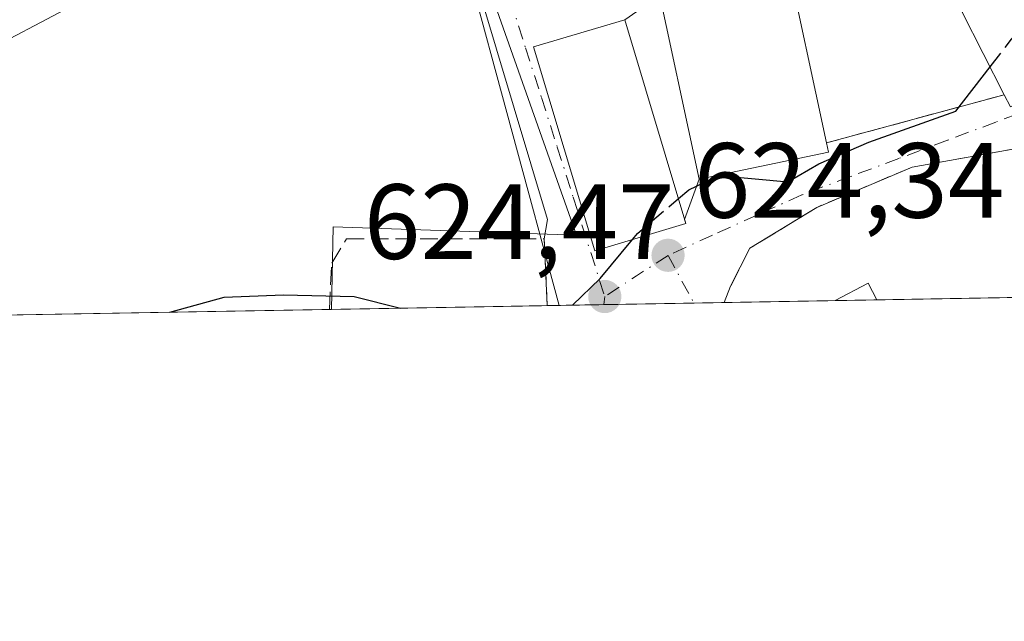
# Model space of a CAD drawing. Units: metres. Extents: x 617366 to 620809, y 4747941 to 4750313.
# Drawn here: x 619066 to 619158, y 4747941 to 4747997 of the extents above; entities that cross this region are included whole.
import ezdxf

# ---------------------------------------------------------------- set-up
doc = ezdxf.new("R2010")
doc.units = ezdxf.units.M
doc.header["$MEASUREMENT"] = 0
doc.linetypes.add('DGN Style 3', pattern=[2.307223458686699, 1.648016756204785, -0.6592067024819142])
doc.linetypes.add('DGN Style 4', pattern=[2.6384748266838614, 1.318413404963828, -0.6592067024819142, 0.001648016756204785, -0.6592067024819142])
for name, color, linetype, lineweight in [('Comarca CxS', 21, 'Continuous', 0), ('Comunidad Autónoma CxS', 142, 'Continuous', 0), ('Curva de nivel maestra', 30, 'Continuous', 30), ('Curva de nivel maestra oculto', 30, 'DGN Style 3', 30), ('Curva de nivel normal', 30, 'Continuous', 0), ('Edificación Cxs', 1, 'Continuous', 13), ('Municipio CxS', 4, 'Continuous', 0), ('Muro lineal', 1, 'DGN Style 3', 13), ('Núcleo urbano CxS', 7, 'Continuous', 0), ('Prado CxS', 92, 'Continuous', 0), ('Provincia CxS', 1, 'Continuous', 0), ('Punto de cota en terreno', 7, 'Continuous', 0), ('Rótulo de punto de cota en terreno', 7, 'Continuous', 0), ('Suelo desnudo CxS', 253, 'Continuous', 0), ('Tendido', 6, 'Continuous', 0), ('Vía urbana Cxs', 4, 'Continuous', 0), ('Vía urbana eje', 4, 'DGN Style 4', 0)]:
    doc.layers.add(name, color=color, linetype=linetype, lineweight=lineweight)
doc.styles.add('Style-Arial', font='txt')

# ---------------------------------------------------------------- blocks, each defined once
blk = doc.blocks.new('5PATER')
at = {"layer": 'Suelo desnudo CxS', "linetype": 'Continuous', "lineweight": 0}
h = blk.add_hatch(color=51, dxfattribs=at)
edge = h.paths.add_edge_path()
edge.add_ellipse((0, 0), major_axis=(-0.1095731443231308, -0.1110710700762829), ratio=0.9994222409660322, start_angle=0, end_angle=360)
blk = doc.blocks.new('*U21')
at = {"layer": 'Vía urbana Cxs', "color": 4, "linetype": 'Continuous', "lineweight": 0}
for points in [[(619125.7832000004, 4747999.6042, 630.1823000000004), (619122.5100999996, 4747997.300100001, 629.7304000000004), (619113.9401000004, 4747994.7501, 629.1591000000044), (619119.6901000004, 4747975.610099999, 627.6796000000032), (619128.2401000002, 4747978.1801, 629.8099999999977), (619128.1255999999, 4747978.562100001, 629.7801999999938), (619129.4801000003, 4747982.340100001, 629.9418000000006), (619141.6401000004, 4747984.860099999, 629.0442999999941), (619141.4501, 4747985.7401, 629.7741999999998), (619158.1401000004, 4747990.2601, 629.7406000000046), (619158.7301000003, 4747989.120100001, 629.6208999999944)], [(619160.0000999998, 4747985.3301, 629.7001000000018), (619149.4901000002, 4747983.470100001, 625.0182000000059), (619140.5301000001, 4747979.690099999, 629.0602999999974), (619134.2600999996, 4747975.850099999, 631.5752999999969), (619132.4401000004, 4747972.300100001, 632.2057000000059), (619131.8501000004, 4747970.7601, 630.1322999999975), (619131.8492999999, 4747970.7545, 630.1264999999985), (619115.2156999996, 4747970.466200001, 628.3372999999992), (619114.9501, 4747976.7401, 626.4594999999972), (619115.2572999997, 4747978.5634, 626.7149999999965), (619107.3197999997, 4748005.0218, 630.1729999999952)]]:
    blk.add_polyline3d(points, dxfattribs=at)

msp = doc.modelspace()

# ---------------------------------------------------------------- linework, layer by layer
at = {"layer": 'Comarca CxS', "color": 21, "linetype": 'Continuous', "lineweight": 0, "flags": 128}
msp.add_lwpolyline([(620808.6100009193, 4747999.809982492), (617405.5200008928, 4747940.839982489), (617366.0100008937, 4750254.269982465), (617728.8800942639, 4750260.558932897), (618069.7617522564, 4750266.466798796), (620767.9800009205, 4750313.229982466)], close=True, dxfattribs=at)
at = {"layer": 'Comunidad Autónoma CxS', "color": 142, "linetype": 'Continuous', "lineweight": 0, "flags": 128}
msp.add_lwpolyline([(620808.6100009193, 4747999.809982492), (617405.5200008928, 4747940.839982489), (617366.0100008937, 4750254.269982465), (617728.8800942639, 4750260.558932897), (618069.7617522564, 4750266.466798796), (620767.9800009205, 4750313.229982466)], close=True, dxfattribs=at)
at = {"layer": 'Curva de nivel maestra', "color": 30, "linetype": 'Continuous', "lineweight": 30, "elevation": 625, "flags": 128}
for points in [[(619127.5420000004, 4747980.509), (619128.5099999999, 4747981.3301), (619131.3300000001, 4747982.670100001), (619137.8300000001, 4747982.0701), (619140.7199999997, 4747983.780099999), (619145.4100000003, 4747985.8101), (619153.5899999999, 4747988.710100001), (619156.8016999997, 4747992.8693)], [(619117.5844000002, 4747970.5075), (619120.2000000002, 4747973.0001), (619123.2242999999, 4747976.672499999)], [(619079.8065999999, 4747969.8529), (619084.9000000004, 4747971.270099999), (619090.4600000001, 4747971.470100001), (619097.0999999996, 4747971.3201), (619101.4627, 4747970.2281)], [(619079.8055999996, 4747969.852600001), (619079.8065999999, 4747969.8529)]]:
    msp.add_lwpolyline(points, dxfattribs=at)
at = {"layer": 'Curva de nivel maestra oculto', "color": 30, "linetype": 'DGN Style 3', "lineweight": 30, "elevation": 625, "flags": 128}
for points in [[(619156.8016999997, 4747992.8693), (619158.8099999996, 4747995.470100001), (619162.4199999999, 4747999.700099999), (619166.4049000005, 4748001.898600001)], [(619123.2242999999, 4747976.672499999), (619123.7000000002, 4747977.2501), (619127.5420000004, 4747980.509)]]:
    msp.add_lwpolyline(points, dxfattribs=at)
at = {"layer": 'Curva de nivel normal', "color": 30, "linetype": 'Continuous', "lineweight": 0, "elevation": 630, "flags": 128}
msp.add_lwpolyline([(619110.3109999998, 4748009.303300001), (619106.7100000001, 4748007.369999999), (619103.3200000003, 4748007.199999999), (619099.3200000003, 4748008.08), (619096, 4748007.66), (619091.1100000005, 4748004.92), (619085.0599999996, 4748003.619999999), (619073.4199999999, 4748000.100000001), (619059.0199999996, 4747992.5), (619040.4100000003, 4747980.82), (619028.9000000004, 4747972.869999999), (619025.6799999997, 4747969.199999999), (619025.5669999998, 4747968.912699999)], dxfattribs=at)
at = {"layer": 'Edificación Cxs', "color": 1, "linetype": 'Continuous', "lineweight": 13, "flags": 128}
for points, elevation in [([(619141.6401000004, 4747984.860099999), (619129.4801000003, 4747982.340100001), (619125.3901000004, 4748001.440099999), (619137.5401, 4748003.970100001), (619141.4501, 4747985.7401)], 629.9418000000006), ([(619170.0000999998, 4747994.890100001), (619158.7301000003, 4747989.120100001), (619158.1401000004, 4747990.2601), (619154.1700999998, 4747998.0001), (619165.4401000004, 4748003.780099999), (619168.6401000004, 4747997.540100001)], 629.7406000000046)]:
    msp.add_lwpolyline(points, close=True, dxfattribs=dict(at, elevation=elevation))
at = {"layer": 'Edificación Cxs', "color": 1, "linetype": 'Continuous', "lineweight": 13, "extrusion": (-0.007051055956176264, -0.008072559437832963, 0.9999425565471377), "elevation": -42064.26008278837, "flags": 128}
msp.add_lwpolyline([(619114.439069401, 4747816.57500057), (619126.5895154853, 4747819.105083011), (619130.4985749467, 4747800.874488992)], dxfattribs=at)
at = {"layer": 'Edificación Cxs', "color": 1, "linetype": 'Continuous', "lineweight": 13, "extrusion": (0.06888835395949873, 0.02279827935827915, 0.9973638419087854), "elevation": 151524.919723492, "flags": 128}
msp.add_lwpolyline([(4313026.677995038, -2074014.964156992), (4313028.106114641, -2074002.595568526), (4313047.52393753, -2074004.719244829)], dxfattribs=at)
at = {"layer": 'Edificación Cxs', "color": 1, "linetype": 'Continuous', "lineweight": 13, "extrusion": (-0.06424345752418835, 0.1252504688167803, 0.9900429779693983), "elevation": 555534.6165997343, "flags": 128}
msp.add_lwpolyline([(-2717834.921925755, -3902758.42654269), (-2717834.921925756, -3902767.212791848)], dxfattribs=at)
at = {"layer": 'Edificación Cxs', "color": 1, "linetype": 'Continuous', "lineweight": 13, "extrusion": (0.1329111397994687, -0.6155884362637223, 0.7767789299765996), "elevation": -2840025.125991522, "flags": 128}
msp.add_lwpolyline([(1607239.312415772, 3503961.215025438), (1607239.312415772, 3503960.05603708)], dxfattribs=at)
at = {"layer": 'Edificación Cxs', "color": 1, "linetype": 'Continuous', "lineweight": 13, "extrusion": (0.6136995899456946, 0.4587223851122609, 0.642609202157427), "elevation": 2558372.71140207, "flags": 128}
msp.add_lwpolyline([(3432306.995753416, -2144892.372181887), (3432306.443138026, -2144897.773163113), (3432304.700790834, -2144897.326801028)], dxfattribs=at)
at = {"layer": 'Edificación Cxs', "color": 1, "linetype": 'Continuous', "lineweight": 13, "extrusion": (0.6951295109638942, 0.01204546321341893, 0.7187836042948333), "elevation": 488028.3600141965, "flags": 128}
msp.add_lwpolyline([(4736531.135355222, -503658.7690771047), (4736531.135355222, -503653.3087562274)], dxfattribs=at)
at = {"layer": 'Edificación Cxs', "color": 1, "linetype": 'Continuous', "lineweight": 13}
msp.add_polyline3d([(619128.2401000002, 4747978.1801, 629.8099999999977), (619119.6901000004, 4747975.610099999, 627.6796000000032), (619113.9401000004, 4747994.7501, 629.1591000000044), (619122.5100999996, 4747997.300100001, 629.7304000000004), (619128.2401000002, 4747978.1801, 629.8099999999977)], dxfattribs=at)
for points in [[(619128.2401000002, 4747978.1801, 629.8099999999977), (619119.6901000004, 4747975.610099999, 629.8099999999977), (619113.9401000004, 4747994.7501, 629.8099999999977), (619122.5100999996, 4747997.300100001, 629.8099999999977)], [(619146.1835000003, 4747971.002900001, 629.9459000000061), (619142.2593, 4747970.934900001, 629.9459000000061), (619145.3701, 4747972.5701, 629.9459000000061)]]:
    msp.add_3dface(points, dxfattribs=at)
at = {"layer": 'Municipio CxS', "color": 4, "linetype": 'Continuous', "lineweight": 0, "flags": 128}
msp.add_lwpolyline([(620808.6100009193, 4747999.809982492), (617405.5200008928, 4747940.839982489), (617366.0100008937, 4750254.269982465), (617728.8800942639, 4750260.558932897), (618069.7617522564, 4750266.466798796), (620767.9800009205, 4750313.229982466)], close=True, dxfattribs=at)
at = {"layer": 'Muro lineal', "color": 1, "linetype": 'DGN Style 3', "lineweight": 13, "extrusion": (0.001875612916222183, 0.0005079550856620441, 0.9999981120271276), "elevation": 4202.806215114147, "flags": 128}
msp.add_lwpolyline([(619155.869873424, 4747988.737797403), (619139.1798397601, 4747984.217796821)], dxfattribs=at)
at = {"layer": 'Muro lineal', "color": 1, "linetype": 'DGN Style 3', "lineweight": 13}
for points in [[(619167.7015000005, 4747971.375700001, 621.8494000000064), (619167.7001, 4747971.380100001, 621.8484000000026), (619160.0000999998, 4747985.3301, 629.7001000000018), (619149.4901000002, 4747983.470100001, 625.0182000000059), (619140.5301000001, 4747979.690099999, 629.0602999999974), (619134.2600999996, 4747975.850099999, 631.5752999999969), (619132.4401000004, 4747972.300100001, 632.2057000000059), (619131.8501000004, 4747970.7601, 630.1322999999975), (619131.8492999999, 4747970.7545, 630.1266000000032)], [(619094.7673000004, 4747970.1119, 625.1796000000032), (619094.9901000002, 4747974.460100001, 626.2314000000042), (619096.3800999997, 4747976.7501, 626.7608999999939), (619114.9501, 4747976.7401, 626.4594999999972), (619115.2156999996, 4747970.466200001, 628.3372999999992)]]:
    msp.add_polyline3d(points, dxfattribs=at)
at = {"layer": 'Núcleo urbano CxS', "color": 7, "linetype": 'Continuous', "lineweight": 0, "extrusion": (0.0905737542987174, 0.001569613950074, 0.9958885135115694), "elevation": 64151.31207323348, "flags": 128}
msp.add_lwpolyline([(4736530.220536466, -698403.3876222426), (4736530.220536467, -698381.7775418129)], dxfattribs=at)
at = {"layer": 'Núcleo urbano CxS', "color": 7, "linetype": 'Continuous', "lineweight": 0, "extrusion": (0.001022101651937554, 1.770956966373477e-05, 0.9999994774971558), "elevation": 1341.576172035142, "flags": 128}
msp.add_lwpolyline([(619114.2538075706, 4747970.443185814), (619094.0074969889, 4747970.092385813)], dxfattribs=at)
at = {"layer": 'Núcleo urbano CxS', "color": 7, "linetype": 'Continuous', "lineweight": 0, "extrusion": (-0.04001760090444594, -0.0006935289770687562, 0.9991987343043477), "elevation": -27444.16796164051, "flags": 128}
msp.add_lwpolyline([(-4736529.574836886, 700763.4750750401), (-4736529.574836886, 700758.1557148044)], dxfattribs=at)
at = {"layer": 'Núcleo urbano CxS', "color": 7, "linetype": 'Continuous', "lineweight": 0, "extrusion": (0.06434752169518419, 0.001114423425501665, 0.9979269284432185), "elevation": 45753.73207460182, "flags": 128}
msp.add_lwpolyline([(4736537.829298305, -699759.1932321785), (4736537.829298304, -699750.6922370353)], dxfattribs=at)
at = {"layer": 'Núcleo urbano CxS', "color": 7, "linetype": 'Continuous', "lineweight": 0, "extrusion": (0.01018249628016834, 0.0001769339724419494, 0.9999481413872792), "elevation": 7768.682902164821, "flags": 128}
msp.add_lwpolyline([(619093.3944318193, 4747969.454275162), (619090.557084634, 4747969.404975162)], dxfattribs=at)
at = {"layer": 'Núcleo urbano CxS', "color": 7, "linetype": 'Continuous', "lineweight": 0, "extrusion": (0.02064262357544496, 0.0003575278622831606, 0.9997868544173554), "elevation": 15102.23466948412, "flags": 128}
msp.add_lwpolyline([(4736537.08603418, -701109.0354626109), (4736537.08603418, -701098.6216816888)], dxfattribs=at)
at = {"layer": 'Núcleo urbano CxS', "color": 7, "linetype": 'Continuous', "lineweight": 0, "extrusion": (0.2738035152098512, 0.004744569347360597, 0.961773946476217), "elevation": 192650.6621096802, "flags": 128}
msp.add_lwpolyline([(4736531.135355222, -674336.3806718976), (4736531.135355222, -674332.2998906131)], dxfattribs=at)
at = {"layer": 'Núcleo urbano CxS', "color": 7, "linetype": 'Continuous', "lineweight": 0}
for points in [[(619240.1273999996, 4747972.630700001, 609.9061999999976), (619094.9693999998, 4747970.1154, 624.7140000000073), (619095.1349, 4747977.871099999, 626.5693000000028), (619117.9669000005, 4747977.0779, 625.8815999999933), (619100.3702999996, 4748026.8073, 634.6172999999981), (619100.6190999999, 4748044.759500001, 639.6511000000028), (619095.3185000002, 4748049.0581, 641.2108000000007), (619079.3324999996, 4748065.685699999, 643.2231999999931), (619073.3142999997, 4748071.9453, 645.5869999999995), (619108.6321, 4748081.992699999, 648.547900000005), (619110.5603, 4748048.731699999, 640.6934000000037), (619121.6473000003, 4748050.1779, 641.2179000000033), (619123.6599000003, 4748032.094900001, 636.7905000000028), (619153.6505000005, 4748046.960100001, 636.2246000000014), (619154.9798999997, 4748045.7917, 635.7155000000057), (619163.0921, 4748038.661499999, 631.900999999998), (619169.9611000001, 4748032.939099999, 630.3619000000035), (619169.3875000002, 4748025.787699999, 630.1343000000053), (619188.8435000004, 4748032.370300001, 628.5311999999976), (619202.0038999999, 4748025.214299999, 625.5246000000043), (619207.7259000001, 4748013.774300001, 622.6447999999946)], [(619073.3142999997, 4748071.9453, 645.5869999999995), (619079.3324999996, 4748065.685699999, 643.2231999999931), (619095.3185000002, 4748049.0581, 641.2108000000007), (619100.6190999999, 4748044.759500001, 639.6511000000028), (619100.3702999996, 4748026.8073, 634.6172999999981), (619117.9669000005, 4747977.0779, 625.8815999999933), (619095.1349, 4747977.871099999, 626.5693000000028), (619094.9693999998, 4747970.115499999, 624.7140000000073)]]:
    msp.add_polyline3d(points, dxfattribs=at)
at = {"layer": 'Prado CxS', "color": 92, "linetype": 'Continuous', "lineweight": 0, "extrusion": (0.08288467346776053, 0.001436340266641257, 0.9965581106141183), "elevation": 58755.76328557394, "flags": 128}
msp.add_lwpolyline([(4736530.426980574, -698803.3909967715), (4736530.426980575, -698731.8794636262)], dxfattribs=at)
at = {"layer": 'Prado CxS', "color": 92, "linetype": 'Continuous', "lineweight": 0, "extrusion": (0.1530038391073113, 0.002649744293216824, 0.9882220418881602), "elevation": 107922.1699525447, "flags": 128}
msp.add_lwpolyline([(4736538.297874705, -692861.4191412153), (4736538.297874705, -692861.2146018555)], dxfattribs=at)
at = {"layer": 'Prado CxS', "color": 92, "linetype": 'Continuous', "lineweight": 0}
msp.add_polyline3d([(619094.9693999998, 4747970.1154, 624.7140000000073), (618962.9009999996, 4747967.826900001, 638.2189999999973), (618941.2619000003, 4747976.069300001, 641.7186999999976), (618894.2395000001, 4747999.399700001, 648.0234000000055), (618881.6731000004, 4748006.940500001, 650.1772000000057), (618871.2531000003, 4748007.906500001, 651.494399999996), (618873.0263, 4748008.203500001, 651.5840000000027), (618882.3629000002, 4748036.229499999, 656.3819999999978), (618897.5630999999, 4748042.694300001, 655.700800000006), (618926.1328999996, 4748044.810900001, 652.1015000000043), (618939.5585000003, 4748032.2029, 647.8340000000027), (618995.3787000002, 4748043.415300001, 646.017200000002), (619073.3142999997, 4748071.9453, 645.5869999999995), (619079.3324999996, 4748065.685699999, 643.2231999999931), (619095.3185000002, 4748049.0581, 641.2108000000007), (619100.6190999999, 4748044.759500001, 639.6511000000028), (619100.3702999996, 4748026.8073, 634.6172999999981), (619117.9669000005, 4747977.0779, 625.8815999999933), (619095.1349, 4747977.871099999, 626.5693000000028)], close=True, dxfattribs=at)
msp.add_polyline3d([(619073.3142999997, 4748071.9453, 645.5869999999995), (619079.3324999996, 4748065.685699999, 643.2231999999931), (619095.3185000002, 4748049.0581, 641.2108000000007), (619100.6190999999, 4748044.759500001, 639.6511000000028), (619100.3702999996, 4748026.8073, 634.6172999999981), (619117.9669000005, 4747977.0779, 625.8815999999933), (619095.1349, 4747977.871099999, 626.5693000000028), (619094.9693999998, 4747970.115499999, 624.7140000000073)], dxfattribs=at)
at = {"layer": 'Provincia CxS', "color": 1, "linetype": 'Continuous', "lineweight": 0, "flags": 128}
msp.add_lwpolyline([(620808.6100009193, 4747999.809982492), (617405.5200008928, 4747940.839982489), (617366.0100008937, 4750254.269982465), (617728.8800942639, 4750260.558932897), (618069.7617522564, 4750266.466798796), (620767.9800009205, 4750313.229982466)], close=True, dxfattribs=at)
at = {"layer": 'Tendido', "color": 6, "linetype": 'Continuous', "lineweight": 0, "extrusion": (0.2095240913663143, -0.3714070879287307, 0.9045199998747516), "elevation": -1633162.844047015, "flags": 128}
msp.add_lwpolyline([(2871989.276912433, 3465658.570070368), (2872022.249182771, 3465656.826999043), (2872125.587563472, 3465659.617132586)], dxfattribs=at)
at = {"layer": 'Tendido', "color": 6, "linetype": 'Continuous', "lineweight": 0, "extrusion": (0.01731548109113698, -0.06399068825005035, 0.9978002635456996), "elevation": -292479.185195724, "flags": 128}
msp.add_lwpolyline([(1837793.507918277, 4411779.512018864), (1837793.507918277, 4411745.699510948)], dxfattribs=at)
at = {"layer": 'Vía urbana Cxs', "color": 4, "linetype": 'Continuous', "lineweight": 0, "extrusion": (0.001875612916222183, 0.0005079550856620441, 0.9999981120271276), "elevation": 4202.806215114147, "flags": 128}
msp.add_lwpolyline([(619139.1798397601, 4747984.217796821), (619155.869873424, 4747988.737797403)], dxfattribs=at)
at = {"layer": 'Vía urbana Cxs', "color": 4, "linetype": 'Continuous', "lineweight": 0, "extrusion": (0.1329111397994687, -0.6155884362637223, 0.7767789299765996), "elevation": -2840025.125991522, "flags": 128}
msp.add_lwpolyline([(1607239.312415772, 3503960.05603708), (1607239.312415772, 3503961.215025438)], dxfattribs=at)
at = {"layer": 'Vía urbana Cxs', "color": 4, "linetype": 'Continuous', "lineweight": 0, "extrusion": (0.07058417432933109, 0.01462764138607466, 0.9973985695005417), "elevation": 113780.8291843935, "flags": 128}
msp.add_lwpolyline([(4523560.113341677, -1565603.984330454), (4523560.113341676, -1565616.435093734)], dxfattribs=at)
at = {"layer": 'Vía urbana Cxs', "color": 4, "linetype": 'Continuous', "lineweight": 0, "extrusion": (-0.01357776287955618, -0.03787138289712619, 0.9991903736088763), "elevation": -187589.6186807672, "flags": 128}
msp.add_lwpolyline([(-1019583.871242971, 4674599.375685327), (-1019583.871242971, 4674603.392408968)], dxfattribs=at)
at = {"layer": 'Vía urbana Cxs', "color": 4, "linetype": 'Continuous', "lineweight": 0, "extrusion": (-0.02139547416254027, 0.07138053405347186, 0.9972196613803808), "elevation": 326294.7348203448, "flags": 128}
msp.add_lwpolyline([(-1956289.176220944, -4358105.25091868), (-1956289.176220944, -4358105.650821532)], dxfattribs=at)
at = {"layer": 'Vía urbana Cxs', "color": 4, "linetype": 'Continuous', "lineweight": 0, "extrusion": (-0.01211787458532809, 0.28624372541447, 0.9580802089472363), "elevation": 1352176.391396918, "flags": 128}
msp.add_lwpolyline([(-819382.4294522869, -4519597.220315118), (-819382.4294522869, -4519603.774588335)], dxfattribs=at)
at = {"layer": 'Vía urbana Cxs', "color": 4, "linetype": 'Continuous', "lineweight": 0, "extrusion": (-0.1069224473104472, -0.001853221284572896, 0.9942656364533651), "elevation": -74371.61977077281, "flags": 128}
msp.add_lwpolyline([(-4736528.320669843, 697365.9434828145), (-4736528.320669843, 697349.2114369042)], dxfattribs=at)
at = {"layer": 'Vía urbana Cxs', "color": 4, "linetype": 'Continuous', "lineweight": 0}
for points in [[(619114.9501, 4747976.7401, 626.4594999999972), (619115.2572999997, 4747978.5634, 626.7149999999965), (619107.3197999997, 4748005.0218, 630.1729999999952), (619100.5729, 4748020.3676, 633.2482000000019), (619098.9853999997, 4748023.1458, 634.3723999999929), (619095.5458000004, 4748027.114499999, 635.4398999999976), (619092.9000000004, 4748029.2312, 635.9945000000008), (619090.9156, 4748033.067700001, 635.949099999998), (619083.2427000003, 4748049.6041, 639.2556000000042), (619079.6708000004, 4748057.277100001, 641.5709999999963), (619077.1572000004, 4748060.848999999, 642.1591000000044), (619070.9395000003, 4748062.8333, 642.6301999999996), (619070.1458000002, 4748064.420800001, 643.1064000000042), (619076.8925999999, 4748067.860400001, 644.6520000000019), (619080.2600999996, 4748062.9101, 643.4033000000054)], [(619122.5100999996, 4747997.300100001, 629.7304000000004), (619113.9401000004, 4747994.7501, 629.1591000000044), (619119.6901000004, 4747975.610099999, 627.6796000000032), (619128.2401000002, 4747978.1801, 629.8099999999977)], [(619167.7015000005, 4747971.375700001, 621.8494000000064), (619167.7001, 4747971.380100001, 621.8484000000026), (619160.0000999998, 4747985.3301, 629.7001000000018), (619149.4901000002, 4747983.470100001, 625.0182000000059), (619140.5301000001, 4747979.690099999, 629.0602999999974), (619134.2600999996, 4747975.850099999, 631.5752999999969), (619132.4401000004, 4747972.300100001, 632.2057000000059), (619131.8501000004, 4747970.7601, 630.1322999999975), (619131.8492999999, 4747970.7545, 630.1266000000032)]]:
    msp.add_polyline3d(points, dxfattribs=at)
at = {"layer": 'Vía urbana eje', "color": 4, "linetype": 'DGN Style 4', "lineweight": 0, "extrusion": (0.5428467810610536, -0.83981377199369, 0.005495512840765247), "elevation": -3651320.627933195, "flags": 128}
msp.add_lwpolyline([(3097420.83568431, 20694.2953896211), (3097417.293689635, 20692.73306602933), (3097413.743296694, 20692.158557354)], dxfattribs=at)
at = {"layer": 'Vía urbana eje', "color": 4, "linetype": 'DGN Style 4', "lineweight": 0, "extrusion": (-0.8765079855615151, -0.4812159296476266, 0.01284446574465833), "elevation": -2827462.605347749, "flags": 128}
msp.add_lwpolyline([(-3864023.349619229, 36948.39808331697), (-3864020.803760051, 36947.04727188375), (-3864018.251871465, 36947.39270037936)], dxfattribs=at)
at = {"layer": 'Vía urbana eje', "color": 4, "linetype": 'DGN Style 4', "lineweight": 0, "extrusion": (0.005637224939438468, 0.04771597742183695, 0.9988450366266336), "elevation": 230669.4582409578, "flags": 128}
msp.add_lwpolyline([(-57787.49822985381, -4782258.315549528), (-57787.49822985381, -4782257.547564601)], dxfattribs=at)
at = {"layer": 'Vía urbana eje', "color": 4, "linetype": 'DGN Style 4', "lineweight": 0}
for points in [[(619111.7100999998, 4747999.3301, 629.3730999999971), (619113.1901000004, 4747994.6601, 628.8013999999966), (619114.6901000004, 4747989.9901, 629.184500000003), (619116.1700999998, 4747985.3301, 628.9324000000051), (619117.6601, 4747980.6601, 628.1830999999949), (619120.6201, 4747971.3201, 625.9667000000045)], [(619161.9200999998, 4747989.4101, 629.5391999999993), (619157.3501000004, 4747987.690099999, 629.511400000003), (619152.8000999996, 4747985.9901, 626.3242000000029), (619148.2301000003, 4747984.270099999, 624.9524999999994), (619143.6700999998, 4747982.5701, 626.2783000000054), (619139.1201, 4747980.850099999, 629.9220999999961), (619134.9200999998, 4747978.970100001, 631.2360999999946), (619130.7500999998, 4747977.0801, 630.3580999999976), (619126.5701000001, 4747975.1801, 628.1034999999974)]]:
    msp.add_polyline3d(points, dxfattribs=at)

# ---------------------------------------------------------------- block references
at = {"layer": 'Punto de cota en terreno', "color": 7, "linetype": 'Continuous', "lineweight": 0, "xscale": 10, "yscale": 10, "zscale": 10}
for p in [(619126.5700000003, 4747975.189999999, 624.3399999999965), (619120.6299999999, 4747971.32, 624.4700000000012)]:
    msp.add_blockref('5PATER', p, dxfattribs=at)
at = {"layer": 'Vía urbana Cxs', "color": 4, "linetype": 'Continuous', "lineweight": 0}
msp.add_blockref('*U21', (0, 0), dxfattribs=at)

# ---------------------------------------------------------------- texts
at = {"layer": 'Rótulo de punto de cota en terreno', "color": 7, "linetype": 'Continuous', "lineweight": 0, "style": 'Style-Arial'}
for s, p in [('624,34', (619128.9866000004, 4747978.717800001)), ('624,47', (619098.0159999998, 4747974.847800001))]:
    msp.add_text(s, height=7.000000000000002, dxfattribs=at).set_placement(p)

doc.saveas('drawing.dxf')
